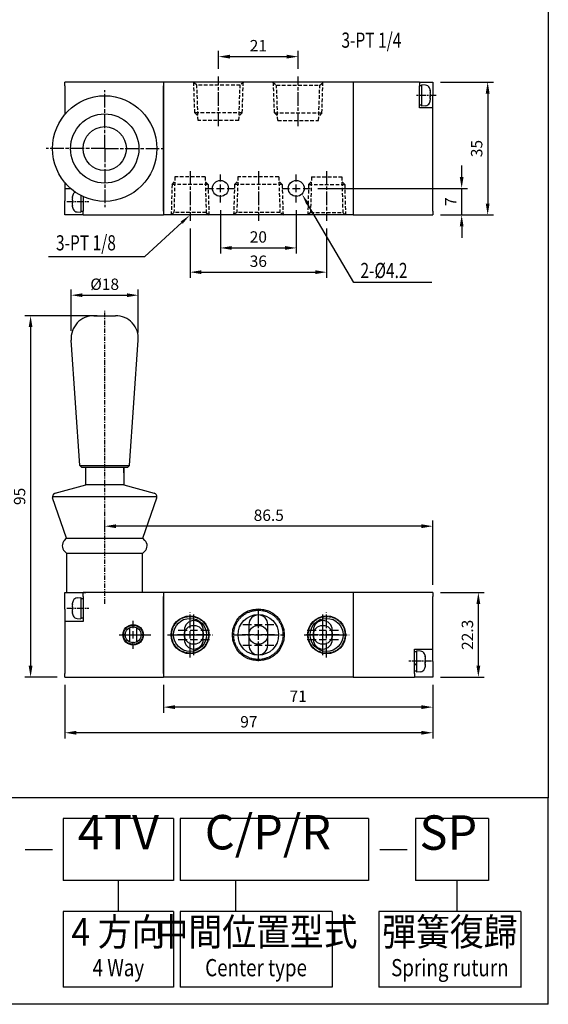
# Model space of a CAD drawing. Extents: x 158 to 590, y 64 to 458.
# Drawn here: x 451 to 590, y 64 to 324 of the extents above; entities that cross this region are included whole.
import ezdxf
from ezdxf.enums import TextEntityAlignment as Align

# ---------------------------------------------------------------- set-up
doc = ezdxf.new("R2010")
doc.units = 0
doc.header["$LTSCALE"] = 0.3
for name, pattern in [('AM_ISO08W050', [18, 12, -1.5, 3, -1.5]), ('AM_ISO08W050X2', [9, 6, -0.75, 1.5, -0.75]), ('CENTER', [7, 4, -1, 1, -1]), ('HIDDEN', [9.525, 6.35, -3.175]), ('HIDDEN2', [0.1875, 0.125, -0.0625])]:
    doc.linetypes.add(name, pattern=pattern)
doc.layers.get('0').update_dxf_attribs({"linetype": 'CONTINUOUS'})
doc.layers.get('DEFPOINTS').update_dxf_attribs({"linetype": 'CONTINUOUS'})
for name, color, linetype in [('AM_4', 3, 'CONTINUOUS'), ('AM_5', 5, 'CONTINUOUS'), ('AM_7', 1, 'AM_ISO08W050'), ('AM_VIS', 7, 'CONTINUOUS'), ('LOGO', 7, 'CONTINUOUS'), ('圖層2', 4, 'CONTINUOUS')]:
    doc.layers.add(name, color=color, linetype=linetype)
doc.styles.add('CHINA', font='c2', dxfattribs={"bigfont": 'china'})
doc.styles.add('CHINESET', font='simplex.shx', dxfattribs={"bigfont": 'CHINESET.shx'})
doc.styles.add('DAYUS', font='simplex', dxfattribs={"bigfont": 'dayus'})
doc.dimstyles.new('AM_ISO', dxfattribs={"dimtxt": 3, "dimasz": 3, "dimexe": 1.5, "dimexo": 2, "dimgap": 1, "dimtad": 1, "dimtxsty": 'CHINA', "dimcen": 0, "dimclrd": 256, "dimclre": 256, "dimclrt": 256, "dimazin": 3, "dimtp": 0.1, "dimtm": 0.1, "dimtfac": 0.71, "dimtmove": 0, "dimatfit": 3})

# ---------------------------------------------------------------- blocks, each defined once
blk = doc.blocks.new('*D67')
at = {"layer": 'AM_5'}
for p, q in [((470.92, 245.77), (451.88, 245.77)), ((453.38, 242.77), (453.38, 153.5)), ((460.42, 150.5), (451.88, 150.5))]:
    blk.add_line(p, q, dxfattribs=at)
for points in [[(452.88, 242.77), (453.88, 242.77), (453.38, 245.77)], [(452.88, 153.5), (453.88, 153.5), (453.38, 150.5)]]:
    blk.add_solid(points, dxfattribs=at)
at = {"layer": 'DEFPOINTS', "color": 0}
for p in [(472.92, 245.77), (453.38, 150.5), (462.42, 150.5)]:
    blk.add_point(p, dxfattribs=at)
at = {"layer": 'AM_5', "insert": (450.87, 198.14), "char_height": 3, "attachment_point": 5, "rotation": 90, "style": 'CHINA'}
blk.add_mtext('95', dxfattribs=at)
blk = doc.blocks.new('*D68')
at = {"layer": 'AM_5'}
for p, q in [((488.42, 148.5), (488.42, 141.09)), ((559.42, 148.5), (559.42, 141.09)), ((556.42, 142.59), (491.42, 142.59))]:
    blk.add_line(p, q, dxfattribs=at)
for points in [[(491.42, 143.09), (491.42, 142.09), (488.42, 142.59)], [(556.42, 143.09), (556.42, 142.09), (559.42, 142.59)]]:
    blk.add_solid(points, dxfattribs=at)
at = {"layer": 'DEFPOINTS', "color": 0}
for p in [(488.42, 150.5), (559.42, 150.5), (488.42, 142.59)]:
    blk.add_point(p, dxfattribs=at)
at = {"layer": 'AM_5', "insert": (523.92, 145.09), "char_height": 3, "attachment_point": 5, "style": 'CHINA'}
blk.add_mtext('71', dxfattribs=at)
blk = doc.blocks.new('*D69')
at = {"layer": 'AM_5'}
for p, q in [((462.42, 148.5), (462.42, 134.34)), ((559.42, 148.5), (559.42, 134.34)), ((556.42, 135.84), (465.42, 135.84))]:
    blk.add_line(p, q, dxfattribs=at)
for points in [[(465.42, 136.34), (465.42, 135.34), (462.42, 135.84)], [(556.42, 136.34), (556.42, 135.34), (559.42, 135.84)]]:
    blk.add_solid(points, dxfattribs=at)
at = {"layer": 'DEFPOINTS', "color": 0}
for p in [(462.42, 150.5), (559.42, 150.5), (462.42, 135.84)]:
    blk.add_point(p, dxfattribs=at)
at = {"layer": 'AM_5', "insert": (510.92, 138.34), "char_height": 3, "attachment_point": 5, "style": 'CHINA'}
blk.add_mtext('97', dxfattribs=at)
blk = doc.blocks.new('*D70')
at = {"layer": 'AM_5'}
for p, q in [((472.92, 189.15), (472.92, 191.79)), ((556.42, 190.29), (475.92, 190.29)), ((559.42, 174.8), (559.42, 191.79))]:
    blk.add_line(p, q, dxfattribs=at)
for points in [[(475.92, 190.79), (475.92, 189.79), (472.92, 190.29)], [(556.42, 190.79), (556.42, 189.79), (559.42, 190.29)]]:
    blk.add_solid(points, dxfattribs=at)
at = {"layer": 'DEFPOINTS', "color": 0}
for p in [(472.92, 190.29), (472.92, 187.15), (559.42, 172.8)]:
    blk.add_point(p, dxfattribs=at)
at = {"layer": 'AM_5', "insert": (516.17, 192.79), "char_height": 3, "attachment_point": 5, "style": 'CHINA'}
blk.add_mtext('86.5', dxfattribs=at)
blk = doc.blocks.new('*D71')
at = {"layer": 'AM_5'}
for p, q in [((561.42, 172.8), (572.92, 172.8)), ((571.42, 153.5), (571.42, 169.8)), ((561.42, 150.5), (572.92, 150.5))]:
    blk.add_line(p, q, dxfattribs=at)
for points in [[(570.92, 169.8), (571.92, 169.8), (571.42, 172.8)], [(570.92, 153.5), (571.92, 153.5), (571.42, 150.5)]]:
    blk.add_solid(points, dxfattribs=at)
at = {"layer": 'DEFPOINTS', "color": 0}
for p in [(559.42, 172.8), (571.42, 172.8), (559.42, 150.5)]:
    blk.add_point(p, dxfattribs=at)
at = {"layer": 'AM_5', "insert": (568.92, 161.65), "char_height": 3, "attachment_point": 5, "rotation": 90, "style": 'CHINA'}
blk.add_mtext('22.3', dxfattribs=at)
blk = doc.blocks.new('*D72')
at = {"layer": 'AM_5'}
for p, q in [((502.92, 310.84), (502.92, 315.57)), ((505.92, 314.07), (520.92, 314.07)), ((523.92, 310.84), (523.92, 315.57))]:
    blk.add_line(p, q, dxfattribs=at)
for points in [[(505.92, 314.57), (505.92, 313.57), (502.92, 314.07)], [(520.92, 314.57), (520.92, 313.57), (523.92, 314.07)]]:
    blk.add_solid(points, dxfattribs=at)
at = {"layer": 'DEFPOINTS', "color": 0}
for p in [(523.92, 314.07), (502.92, 308.84), (523.92, 308.84)]:
    blk.add_point(p, dxfattribs=at)
at = {"layer": 'AM_5', "insert": (513.42, 316.57), "char_height": 3, "attachment_point": 5, "style": 'CHINA'}
blk.add_mtext('21', dxfattribs=at)
blk = doc.blocks.new('*D73')
at = {"layer": 'AM_5'}
for p, q in [((503.42, 273.64), (503.42, 262.14)), ((523.42, 273.64), (523.42, 262.14)), ((506.42, 263.64), (520.42, 263.64))]:
    blk.add_line(p, q, dxfattribs=at)
for points in [[(506.42, 264.14), (506.42, 263.14), (503.42, 263.64)], [(520.42, 264.14), (520.42, 263.14), (523.42, 263.64)]]:
    blk.add_solid(points, dxfattribs=at)
at = {"layer": 'DEFPOINTS', "color": 0}
for p in [(503.42, 275.64), (523.42, 275.64), (523.42, 263.64)]:
    blk.add_point(p, dxfattribs=at)
at = {"layer": 'AM_5', "insert": (513.42, 266.14), "char_height": 3, "attachment_point": 5, "style": 'CHINA'}
blk.add_mtext('20', dxfattribs=at)
blk = doc.blocks.new('*D74')
at = {"layer": 'AM_5'}
for p, q in [((495.42, 268.75), (495.42, 255.75)), ((531.42, 268.75), (531.42, 255.75)), ((498.42, 257.25), (528.42, 257.25))]:
    blk.add_line(p, q, dxfattribs=at)
for points in [[(498.42, 257.75), (498.42, 256.75), (495.42, 257.25)], [(528.42, 257.75), (528.42, 256.75), (531.42, 257.25)]]:
    blk.add_solid(points, dxfattribs=at)
at = {"layer": 'DEFPOINTS', "color": 0}
for p in [(495.42, 270.75), (531.42, 270.75), (531.42, 257.25)]:
    blk.add_point(p, dxfattribs=at)
at = {"layer": 'AM_5', "insert": (513.42, 259.75), "char_height": 3, "attachment_point": 5, "style": 'CHINA'}
blk.add_mtext('36', dxfattribs=at)
blk = doc.blocks.new('*S102')
at = {"layer": 'AM_5'}
for p, q in [((483.51, 261.34), (493.21, 270.31)), ((458.1, 261.34), (483.51, 261.34))]:
    blk.add_line(p, q, dxfattribs=at)
blk.add_trace([(493.48, 270.02), (492.94, 270.6), (495.42, 272.34)], dxfattribs=at)
blk = doc.blocks.new('*D75')
at = {"layer": 'AM_5'}
for p, q in [((464.06, 241.77), (464.06, 252.68)), ((481.77, 241.36), (481.77, 252.68)), ((467.06, 251.18), (478.77, 251.18))]:
    blk.add_line(p, q, dxfattribs=at)
for points in [[(467.06, 251.68), (467.06, 250.68), (464.06, 251.18)], [(478.77, 251.68), (478.77, 250.68), (481.77, 251.18)]]:
    blk.add_solid(points, dxfattribs=at)
at = {"layer": 'DEFPOINTS', "color": 0}
for p in [(481.77, 251.18), (464.06, 239.77), (481.77, 239.36)]:
    blk.add_point(p, dxfattribs=at)
at = {"layer": 'AM_5', "insert": (472.91, 253.68), "char_height": 3, "attachment_point": 5, "style": 'CHINA'}
blk.add_mtext('%%c18', dxfattribs=at)
blk = doc.blocks.new('*D65')
at = {"layer": 'AM_5'}
for p, q in [((561.42, 307.34), (575.37, 307.34)), ((573.87, 304.34), (573.87, 275.34)), ((561.42, 272.34), (575.37, 272.34))]:
    blk.add_line(p, q, dxfattribs=at)
for points in [[(573.37, 304.34), (574.37, 304.34), (573.87, 307.34)], [(573.37, 275.34), (574.37, 275.34), (573.87, 272.34)]]:
    blk.add_solid(points, dxfattribs=at)
at = {"layer": 'DEFPOINTS', "color": 0}
for p in [(559.42, 307.34), (559.42, 272.34), (573.87, 272.34)]:
    blk.add_point(p, dxfattribs=at)
at = {"layer": 'AM_5', "insert": (571.36, 289.84), "char_height": 3, "attachment_point": 5, "rotation": 90, "style": 'CHINA'}
blk.add_mtext('35', dxfattribs=at)
blk = doc.blocks.new('*D66')
at = {"layer": 'AM_5'}
for p, q in [((567.02, 282.34), (567.02, 285.34)), ((529.12, 279.34), (568.52, 279.34)), ((567.02, 272.34), (567.02, 279.34)), ((561.42, 272.34), (568.52, 272.34)), ((567.02, 269.34), (567.02, 266.34))]:
    blk.add_line(p, q, dxfattribs=at)
for points in [[(566.52, 282.34), (567.52, 282.34), (567.02, 279.34)], [(566.52, 269.34), (567.52, 269.34), (567.02, 272.34)]]:
    blk.add_solid(points, dxfattribs=at)
at = {"layer": 'DEFPOINTS', "color": 0}
for p in [(527.12, 279.34), (567.02, 279.34), (559.42, 272.34)]:
    blk.add_point(p, dxfattribs=at)
at = {"layer": 'AM_5', "insert": (564.52, 275.84), "char_height": 3, "attachment_point": 5, "rotation": 90, "style": 'CHINA'}
blk.add_mtext('7', dxfattribs=at)
blk = doc.blocks.new('*S103')
at = {"layer": 'AM_5'}
for p, q in [((538.61, 254.49), (526.42, 275.27)), ((559.13, 254.49), (538.61, 254.49))]:
    blk.add_line(p, q, dxfattribs=at)
blk.add_trace([(526.76, 275.47), (526.08, 275.07), (524.9, 277.86)], dxfattribs=at)

msp = doc.modelspace()

# ---------------------------------------------------------------- linework, layer by layer
at = {"color": 0}
for p, q in [((466.417, 206.273), (479.42, 206.273)), ((477.919, 204.378), (477.919, 205.774)), ((462.304, 186.552), (462.879, 187.146)), ((483.533, 186.552), (482.958, 187.146)), ((462.916, 183.091), (462.317, 183.699)), ((482.92, 183.091), (462.916, 183.091)), ((482.92, 183.091), (483.52, 183.699))]:
    msp.add_line(p, q, dxfattribs=at)
at = {"color": 4}
msp.add_lwpolyline([(157.985, 458.17), (589.855, 458.17), (589.855, 118.71), (157.985, 118.71)], close=True, dxfattribs=at)
at = {"color": 0}
for centre, major_axis, start_param, end_param in [((472.918, 289.842), (0, 13.922), 4.712389, 10.9955743), ((472.918, 289.842), (0, 9.123), 4.712389, 10.9955743), ((472.918, 289.842), (0, 5.78), -1.5707963, 4.712389), ((463.732, 185.132), (0, 2.027), 0.7949536, 2.3561945), ((482.105, 185.132), (0, 2.027), 3.9269908, 5.4882317)]:
    msp.add_ellipse(centre, major_axis=major_axis, ratio=0.9867409, start_param=start_param, end_param=end_param, dxfattribs=at)
at = {"layer": 'AM_4', "linetype": 'HIDDEN2'}
for centre, radius in [((495.418, 161.653), 4.85), ((513.418, 161.653), 6.5), ((531.418, 161.653), 4.85), ((480.418, 161.653), 2.5)]:
    msp.add_circle(centre, radius, dxfattribs=at)
at = {"layer": 'AM_7'}
for p, q in [((502.918, 295.707), (502.918, 308.843)), ((523.923, 295.707), (523.923, 308.843)), ((472.918, 289.842), (472.918, 305.264)), ((472.918, 289.842), (457.496, 289.842)), ((472.918, 289.842), (472.918, 274.419)), ((472.918, 289.842), (488.341, 289.842)), ((495.417, 283.882), (495.417, 270.746)), ((503.418, 281.142), (503.418, 283.042)), ((513.42, 283.882), (513.42, 270.746)), ((523.418, 281.142), (523.418, 283.042)), ((531.424, 283.882), (531.424, 270.746)), ((503.418, 278.342), (503.418, 280.342)), ((523.418, 278.342), (523.418, 280.342)), ((499.718, 279.342), (501.618, 279.342)), ((502.418, 279.342), (504.418, 279.342)), ((505.218, 279.342), (507.118, 279.342)), ((519.718, 279.342), (521.618, 279.342)), ((522.418, 279.342), (524.418, 279.342)), ((525.218, 279.342), (527.118, 279.342)), ((503.418, 275.642), (503.418, 277.542)), ((523.418, 275.642), (523.418, 277.542)), ((495.418, 163.453), (495.418, 167.603)), ((496.418, 164.703), (496.418, 167.003)), ((513.418, 163.453), (513.418, 168.603)), ((513.418, 166.203), (513.418, 168.503)), ((530.418, 164.703), (530.418, 167.003)), ((531.418, 163.453), (531.418, 167.603)), ((480.418, 163.453), (480.418, 165.353)), ((496.418, 163.453), (496.418, 165.753)), ((496.418, 162.203), (496.418, 164.503)), ((496.418, 161.903), (496.418, 163.903)), ((509.318, 164.403), (511.618, 164.403)), ((512.418, 164.403), (514.418, 164.403)), ((513.418, 163.403), (513.418, 165.403)), ((515.218, 164.403), (517.518, 164.403)), ((530.418, 163.453), (530.418, 165.753)), ((530.418, 162.203), (530.418, 164.503)), ((530.418, 161.903), (530.418, 163.903)), ((476.718, 161.653), (478.618, 161.653)), ((477.718, 161.653), (479.618, 161.653)), ((479.418, 161.653), (481.418, 161.653)), ((480.418, 160.653), (480.418, 162.653)), ((480.418, 161.653), (482.418, 161.653)), ((482.218, 161.653), (484.118, 161.653)), ((483.218, 161.653), (485.118, 161.653)), ((489.468, 161.653), (493.618, 161.653)), ((500.718, 161.653), (492.118, 161.653)), ((492.318, 162.903), (494.618, 162.903)), ((492.318, 161.653), (494.618, 161.653)), ((494.418, 161.653), (496.418, 161.653)), ((495.418, 162.903), (497.418, 162.903)), ((495.418, 160.653), (495.418, 162.653)), ((495.418, 161.653), (497.418, 161.653)), ((496.418, 160.653), (496.418, 162.653)), ((496.418, 159.403), (496.418, 161.403)), ((496.418, 158.803), (496.418, 161.103)), ((497.218, 161.653), (501.368, 161.653)), ((498.218, 162.903), (500.518, 162.903)), ((498.218, 161.653), (500.518, 161.653)), ((506.468, 161.653), (511.618, 161.653)), ((517.718, 161.653), (509.118, 161.653)), ((512.418, 161.653), (514.418, 161.653)), ((513.418, 160.703), (513.418, 163.003)), ((513.418, 160.653), (513.418, 162.653)), ((513.418, 160.303), (513.418, 162.603)), ((515.218, 161.653), (520.368, 161.653)), ((525.468, 161.653), (529.618, 161.653)), ((534.718, 161.653), (526.118, 161.653)), ((526.318, 162.903), (528.618, 162.903)), ((526.318, 161.653), (528.618, 161.653)), ((529.418, 162.903), (531.418, 162.903)), ((529.418, 161.653), (531.418, 161.653)), ((530.418, 160.653), (530.418, 162.653)), ((530.418, 161.653), (532.418, 161.653)), ((530.418, 159.403), (530.418, 161.403)), ((530.418, 158.803), (530.418, 161.103)), ((531.418, 160.653), (531.418, 162.653)), ((532.218, 162.903), (534.518, 162.903)), ((532.218, 161.653), (534.518, 161.653)), ((533.218, 161.653), (537.368, 161.653)), ((480.418, 157.953), (480.418, 159.853)), ((492.318, 160.403), (494.618, 160.403)), ((495.418, 160.403), (497.418, 160.403)), ((495.418, 155.703), (495.418, 159.853)), ((496.418, 157.553), (496.418, 159.853)), ((496.418, 156.303), (496.418, 158.603)), ((498.218, 160.403), (500.518, 160.403)), ((509.318, 158.903), (511.618, 158.903)), ((512.418, 158.903), (514.418, 158.903)), ((513.418, 157.903), (513.418, 159.903)), ((513.418, 154.703), (513.418, 159.853)), ((515.218, 158.903), (517.518, 158.903)), ((526.318, 160.403), (528.618, 160.403)), ((529.418, 160.403), (531.418, 160.403)), ((530.418, 157.553), (530.418, 159.853)), ((530.418, 156.303), (530.418, 158.603)), ((531.418, 155.703), (531.418, 159.853)), ((532.218, 160.403), (534.518, 160.403)), ((513.418, 154.803), (513.418, 157.103))]:
    msp.add_line(p, q, dxfattribs=at)
at = {"layer": 'AM_7', "linetype": 'AM_ISO08W050X2'}
for p, q in [((560.299, 303.842), (555.018, 303.842)), ((462.933, 275.842), (468.718, 275.842)), ((462.933, 168.653), (468.718, 168.653)), ((559.021, 154.689), (553.118, 154.689))]:
    msp.add_line(p, q, dxfattribs=at)
at = {"layer": 'AM_VIS'}
for p, q in [((488.418, 307.342), (462.418, 307.342)), ((462.418, 306.342), (462.418, 307.342)), ((462.418, 306.342), (462.418, 298.819)), ((538.418, 307.342), (488.418, 307.342)), ((488.418, 307.342), (488.418, 272.342)), ((488.418, 273.342), (488.418, 306.342)), ((538.418, 307.342), (538.418, 272.342)), ((555.918, 307.342), (538.418, 307.342)), ((538.418, 306.342), (538.418, 273.342)), ((555.918, 307.342), (559.418, 307.342)), ((555.918, 307.342), (555.918, 306.342)), ((556.518, 306.392), (555.918, 306.392)), ((555.918, 300.592), (555.918, 306.342)), ((556.518, 301.042), (556.518, 306.642)), ((557.507, 306.555), (556.518, 306.642)), ((559.418, 307.342), (559.418, 303.842)), ((558.821, 304.467), (558.712, 304.453)), ((558.769, 303.799), (558.821, 303.806)), ((558.775, 304.806), (558.821, 304.823)), ((559.418, 300.592), (559.418, 303.842)), ((556.518, 301.292), (555.918, 301.292)), ((557.507, 301.128), (556.518, 301.042)), ((558.821, 303.216), (558.702, 303.231)), ((558.774, 302.877), (558.821, 302.86)), ((558.821, 303.084), (558.806, 303.089)), ((559.418, 300.592), (555.918, 300.592)), ((559.418, 273.342), (559.418, 300.592)), ((462.418, 280.864), (462.418, 279.342)), ((462.418, 279.342), (462.418, 276.092)), ((462.418, 279.342), (463.897, 279.342)), ((462.418, 272.342), (462.418, 276.092)), ((464.401, 276.726), (464.316, 276.76)), ((464.444, 276.191), (464.316, 276.191)), ((464.316, 275.493), (464.444, 275.493)), ((464.444, 277.284), (464.433, 277.292)), ((466.618, 277.47), (466.618, 273.042)), ((467.218, 277.174), (467.218, 273.342)), ((464.316, 274.923), (464.401, 274.957)), ((464.433, 274.392), (464.444, 274.399)), ((465.63, 273.128), (466.618, 273.042)), ((466.618, 273.292), (467.218, 273.292)), ((467.218, 272.342), (467.218, 273.342)), ((559.418, 273.342), (559.418, 272.342)), ((467.218, 272.342), (462.418, 272.342)), ((467.218, 272.342), (488.418, 272.342)), ((538.418, 272.342), (488.418, 272.342)), ((538.418, 272.342), (559.418, 272.342)), ((470.056, 245.774), (475.781, 245.774)), ((466.384, 206.273), (464.07, 239.355)), ((479.453, 206.273), (481.767, 239.355)), ((466.918, 205.774), (466.384, 206.273)), ((478.918, 205.774), (466.918, 205.774)), ((478.918, 205.774), (479.453, 206.273)), ((462.418, 172.803), (467.92, 172.803)), ((462.418, 168.403), (462.418, 172.803)), ((462.916, 172.803), (467.917, 172.803)), ((465.63, 171.366), (466.618, 171.453)), ((466.618, 171.453), (466.618, 165.853)), ((488.418, 172.803), (467.218, 172.803)), ((467.218, 171.803), (467.218, 172.803)), ((467.218, 171.803), (467.218, 165.153)), ((482.92, 172.803), (467.917, 172.803)), ((482.92, 172.803), (467.92, 172.803)), ((538.418, 172.803), (488.418, 172.803)), ((488.418, 172.803), (488.418, 150.503)), ((488.418, 151.503), (488.418, 171.803)), ((538.418, 172.803), (538.418, 150.503)), ((559.418, 172.803), (538.418, 172.803)), ((538.418, 171.803), (538.418, 151.503)), ((559.418, 172.803), (559.418, 171.803)), ((559.418, 157.903), (559.418, 171.803)), ((464.401, 169.538), (464.316, 169.571)), ((464.444, 169.002), (464.316, 169.002)), ((464.444, 170.095), (464.433, 170.103)), ((466.618, 171.203), (467.218, 171.203)), ((462.418, 168.403), (462.418, 165.153)), ((464.316, 168.304), (464.444, 168.304)), ((464.316, 167.735), (464.401, 167.768)), ((464.433, 167.203), (464.444, 167.21)), ((467.218, 165.153), (462.418, 165.153)), ((462.418, 165.153), (462.418, 151.503)), ((465.63, 165.939), (466.618, 165.853)), ((466.618, 166.103), (467.218, 166.103)), ((510.918, 164.403), (510.918, 158.903)), ((515.918, 158.903), (515.918, 164.403)), ((479.418, 163.5), (479.418, 161.653)), ((479.418, 161.653), (479.418, 159.806)), ((481.418, 161.653), (481.418, 163.5)), ((481.418, 159.806), (481.418, 161.653)), ((493.918, 162.903), (493.918, 160.403)), ((498.918, 160.403), (498.918, 162.903)), ((527.918, 162.903), (527.918, 160.403)), ((532.918, 160.403), (532.918, 162.903)), ((554.618, 151.503), (554.618, 157.903)), ((554.618, 157.903), (559.418, 157.903)), ((555.218, 157.203), (554.618, 157.203)), ((555.218, 151.853), (555.218, 157.453)), ((556.207, 157.366), (555.218, 157.453)), ((559.418, 154.653), (559.418, 157.903)), ((557.521, 154.028), (557.402, 154.043)), ((557.521, 155.278), (557.412, 155.265)), ((557.469, 154.611), (557.521, 154.617)), ((557.474, 153.689), (557.521, 153.671)), ((557.475, 155.618), (557.521, 155.635)), ((557.521, 153.895), (557.506, 153.901)), ((559.418, 154.653), (559.418, 150.503)), ((462.418, 150.503), (462.418, 151.503)), ((555.218, 152.103), (554.618, 152.103)), ((554.618, 151.503), (554.618, 150.503)), ((556.207, 151.939), (555.218, 151.853)), ((462.418, 150.503), (488.418, 150.503)), ((538.418, 150.503), (488.418, 150.503)), ((538.418, 150.503), (554.618, 150.503)), ((559.418, 150.503), (554.618, 150.503))]:
    msp.add_line(p, q, dxfattribs=at)
at = {"layer": 'AM_VIS', "color": 0}
for p, q in [((467.917, 201.236), (467.917, 205.774)), ((477.919, 205.774), (477.919, 201.236)), ((459.879, 198.973), (467.917, 201.236)), ((477.919, 201.236), (467.917, 201.236)), ((477.919, 201.236), (485.957, 198.973)), ((486.69, 197.996), (459.147, 197.996)), ((462.879, 187.146), (459.183, 197.725)), ((482.958, 187.146), (486.654, 197.725)), ((462.879, 187.146), (482.958, 187.146)), ((462.916, 172.803), (462.916, 183.091)), ((482.92, 172.803), (482.92, 183.091))]:
    msp.add_line(p, q, dxfattribs=at)
at = {"layer": 'AM_VIS'}
for centre, radius in [((503.418, 279.342), 2.1), ((523.418, 279.342), 2.1), ((495.418, 161.653), 5), ((513.418, 161.653), 6.85), ((513.418, 161.653), 5.35), ((531.418, 161.653), 5), ((480.418, 161.653), 2.7), ((480.418, 161.653), 2.1), ((495.418, 161.653), 4.35), ((496.418, 161.653), 2.5), ((513.418, 161.653), 2.5), ((531.418, 161.653), 4.35), ((530.418, 161.653), 2.5)]:
    msp.add_circle(centre, radius, dxfattribs=at)
for centre, radius, start, end in [((557.402, 305.36), 1.2, 23.54714, 85), ((553.918, 303.842), 5, 12.55877, 23.54714), ((557.402, 302.323), 1.2, 275, 336.45286), ((553.918, 303.842), 5, 336.45286, 347.44123), ((469.218, 275.842), 5, 156.45286, 163.14204), ((465.735, 277.36), 1.2, 121.26295, 156.45286), ((469.218, 275.842), 4.988, 163.18913, 169.39178), ((469.218, 275.842), 4.988, 190.60822, 196.81087), ((469.218, 275.842), 5, 196.85796, 203.54714), ((465.735, 274.323), 1.2, 203.54714, 265), ((470.056, 239.774), 6, 90, 184), ((475.781, 239.774), 6, 356, 90), ((465.735, 170.171), 1.2, 95, 156.45286), ((469.218, 168.653), 4.988, 163.18913, 169.39178), ((469.218, 168.653), 5, 156.45286, 163.14204), ((469.218, 168.653), 4.988, 190.60822, 196.81087), ((469.218, 168.653), 5, 196.85796, 203.54714), ((465.735, 167.135), 1.2, 203.54714, 265), ((513.418, 164.403), 2.5, 0, 180), ((496.418, 162.903), 2.5, 0, 180), ((530.418, 162.903), 2.5, 0, 180), ((496.418, 160.403), 2.5, 180, 0), ((513.418, 158.903), 2.5, 180, 0), ((530.418, 160.403), 2.5, 180, 0), ((556.102, 156.171), 1.2, 23.54714, 85), ((552.618, 154.653), 5, 12.55877, 23.54714), ((552.618, 154.653), 5, 336.45286, 347.44123), ((556.102, 153.135), 1.2, 275, 336.45286)]:
    msp.add_arc(centre, radius, start, end, dxfattribs=at)
for centre, major_axis, ratio, start_param, end_param in [((554.842, 302.612), (3.789, 2.847), 0.261552, -0.2677374, -0.1203316), ((553.918, 303.954), (-4.988, 0), 0.9470769, 3.326741, 3.4349977), ((553.918, 303.73), (-4.988, 0), 0.9470769, 3.326741, 3.4349977), ((553.918, 304.172), (-4.988, 0), 0.3210067, 2.8481876, 2.9564443), ((554.842, 304.258), (-1.949, 4.32), 0.7716657, 4.1096458, 4.2570516), ((554.265, 302.934), (4.581, 1.75), 0.097569, -0.2899515, -0.1481644), ((554.265, 304.317), (-3.965, 2.886), 0.7974368, 3.7784487, 3.9202357), ((554.265, 303.366), (3.965, 2.886), 0.7974368, -0.7715586, -0.636856), ((553.918, 303.511), (-4.988, 0), 0.3210067, 3.326741, 3.3495246), ((554.265, 303.746), (1.299, 4.729), 0.9297173, -1.1725365, -1.1486465), ((553.918, 303.511), (-4.988, 0), 0.3210067, 2.8481876, 2.9564443), ((554.265, 303.937), (-1.299, 4.729), 0.9297173, 4.1723421, 4.3141292), ((554.265, 304.62), (-4.48, 1.995), 0.4878407, 3.1028122, 3.2445992), ((553.918, 303.954), (-4.988, 0), 0.9470769, 2.9116419, 2.9564443), ((553.918, 303.73), (-4.988, 0), 0.9470769, 2.9336607, 2.9564443), ((554.265, 304.749), (-4.581, 1.75), 0.097569, 3.2897571, 3.3136471), ((468.872, 276.043), (2.461, 4.242), 0.9118341, 1.8847854, 2.0265724), ((468.872, 274.952), (-4.57, 1.78), 0.2060401, -0.1726305, -0.0308435), ((468.872, 275.641), (-2.461, 4.242), 0.9118341, 1.1150202, 1.2568073), ((468.295, 275.842), (0, 4.74), 0.8147867, 1.4970934, 1.6444992), ((468.872, 276.731), (4.57, 1.78), 0.2060401, 3.1724361, 3.3142232), ((468.872, 167.763), (-4.57, 1.78), 0.2060401, -0.1726305, -0.0308435), ((468.872, 168.854), (2.461, 4.242), 0.9118341, 1.8847854, 2.0265724), ((468.295, 168.653), (0, 4.74), 0.8147867, 1.4970934, 1.6444992), ((468.872, 168.452), (-2.461, 4.242), 0.9118341, 1.1150202, 1.2568073), ((468.872, 169.543), (4.57, 1.78), 0.2060401, 3.1724361, 3.3142232), ((552.618, 154.765), (4.988, 0), 0.9470769, 0.1851483, 0.2934051), ((553.542, 153.424), (3.789, 2.847), 0.261552, -0.2677374, -0.1203316), ((552.618, 154.541), (4.988, 0), 0.9470769, 0.1851483, 0.2934051), ((554.249, 154.653), (7.845, 2.438), 0.0951965, -1.5532995, -1.476549), ((554.988, 154.653), (7.845, 2.438), 0.0951965, 4.6357334, 4.7122067), ((552.618, 154.983), (-4.988, 0), 0.3210067, 2.8481876, 2.9564443), ((553.542, 155.07), (-1.949, 4.32), 0.7716657, 4.1096458, 4.2570516), ((552.618, 154.322), (4.988, 0), 0.3210067, -0.2934051, -0.1851483), ((552.965, 153.746), (4.581, 1.75), 0.097569, -0.2899515, -0.1481644), ((552.965, 155.129), (-3.965, 2.886), 0.7974368, 3.7784487, 3.9202357), ((552.965, 154.748), (-1.299, 4.729), 0.9297173, 4.1723421, 4.3141292), ((552.965, 155.431), (-4.48, 1.995), 0.4878407, 3.1028122, 3.2445992), ((552.965, 154.177), (3.965, 2.886), 0.7974368, -0.7715586, -0.636856), ((552.618, 154.765), (4.988, 0), 0.9470769, -0.2299507, -0.1851483), ((552.618, 154.322), (4.988, 0), 0.3210067, 0.1851483, 0.2079319), ((552.618, 154.541), (4.988, 0), 0.9470769, -0.2079319, -0.1851483), ((552.965, 154.558), (1.299, 4.729), 0.9297173, -1.1725365, -1.1486465), ((552.965, 155.56), (-4.581, 1.75), 0.097569, 3.2897571, 3.3136471)]:
    msp.add_ellipse(centre, major_axis=major_axis, ratio=ratio, start_param=start_param, end_param=end_param, dxfattribs=at)
at = {"layer": 'AM_VIS', "color": 0}
for centre, start_param, end_param in [((460.147, 197.996), 0.2709469, 1.8417432), ((485.69, 197.996), 4.4414421, 6.0122385)]:
    msp.add_ellipse(centre, major_axis=(0, 1.014), ratio=0.9867409, start_param=start_param, end_param=end_param, dxfattribs=at)
at = {"layer": 'LOGO', "color": 1}
for p, q in [((589.855, 118.71), (157.985, 118.71)), ((589.855, 64.262), (589.855, 118.71)), ((589.855, 64.262), (157.985, 64.262))]:
    msp.add_line(p, q, dxfattribs=at)
at = {"layer": 'LOGO', "color": 6}
for p, q in [((461.954, 113.265), (461.954, 96.931)), ((491.094, 113.265), (461.954, 113.265)), ((491.094, 113.265), (491.094, 96.931)), ((542.453, 113.265), (492.808, 113.265)), ((492.808, 113.265), (492.808, 96.931)), ((542.453, 113.265), (542.453, 96.931)), ((554.803, 113.265), (554.803, 96.931)), ((574.096, 113.265), (554.803, 113.265)), ((574.096, 113.265), (574.096, 96.931)), ((491.094, 96.931), (461.954, 96.931)), ((476.524, 88.764), (476.524, 96.931)), ((542.453, 96.931), (492.808, 96.931)), ((507.378, 96.931), (507.378, 88.764)), ((574.096, 96.931), (554.803, 96.931)), ((565.841, 88.764), (565.841, 96.931)), ((461.954, 88.764), (461.954, 68.799)), ((491.094, 88.764), (461.954, 88.764)), ((491.094, 88.764), (491.094, 68.799)), ((532.838, 88.764), (492.808, 88.764)), ((492.808, 88.764), (492.808, 68.799)), ((532.838, 88.764), (532.838, 68.799)), ((545.16, 88.764), (545.16, 68.799)), ((582.654, 88.764), (545.16, 88.764)), ((582.654, 88.764), (582.654, 68.724)), ((491.094, 68.799), (461.954, 68.799)), ((532.838, 68.799), (492.808, 68.799)), ((582.654, 68.799), (545.16, 68.799))]:
    msp.add_line(p, q, dxfattribs=at)
at = {"layer": 'LOGO', "color": 7, "linetype": 'CONTINUOUS'}
for p, q in [((451.917, 105.04), (459.13, 105.04)), ((545.45, 105.04), (552.663, 105.04))]:
    msp.add_line(p, q, dxfattribs=at)
at = {"layer": '圖層2', "linetype": 'HIDDEN', "ltscale": 0.5}
for p, q in [((497.217, 306.583), (496.217, 307.343)), ((496.67, 299.234), (496.395, 307.208)), ((497.54, 297.207), (497.217, 306.583)), ((508.619, 306.583), (497.217, 306.583)), ((508.296, 297.207), (508.619, 306.583)), ((509.62, 307.343), (508.619, 306.583)), ((509.167, 299.234), (509.442, 307.208)), ((517.221, 307.343), (518.221, 306.583)), ((517.674, 299.234), (517.399, 307.208)), ((518.544, 297.207), (518.221, 306.583)), ((518.221, 306.583), (529.624, 306.583)), ((529.301, 297.207), (529.624, 306.583)), ((529.624, 306.583), (530.624, 307.343)), ((530.171, 299.234), (530.446, 307.208)), ((509.167, 299.234), (496.67, 299.234)), ((496.67, 299.234), (497.499, 298.4)), ((509.167, 299.234), (508.337, 298.4)), ((517.674, 299.234), (530.171, 299.234)), ((517.674, 299.234), (518.503, 298.4)), ((530.171, 299.234), (529.342, 298.4)), ((508.296, 297.207), (497.54, 297.207)), ((518.544, 297.207), (529.301, 297.207)), ((490.662, 280.355), (490.446, 272.277)), ((490.662, 280.355), (491.382, 281.113)), ((500.172, 280.355), (490.662, 280.355)), ((491.416, 282.382), (491.166, 273.006)), ((499.418, 282.382), (491.416, 282.382)), ((499.418, 282.382), (499.668, 273.006)), ((500.172, 280.355), (499.451, 281.113)), ((500.172, 280.355), (500.388, 272.277)), ((507.172, 280.355), (506.897, 272.381)), ((507.172, 280.355), (508.001, 281.19)), ((519.669, 280.355), (507.172, 280.355)), ((508.042, 282.382), (507.719, 273.006)), ((518.798, 282.382), (508.042, 282.382)), ((518.798, 282.382), (519.122, 273.006)), ((519.669, 280.355), (518.84, 281.19)), ((519.669, 280.355), (519.944, 272.381)), ((526.669, 280.355), (526.453, 272.277)), ((526.669, 280.355), (527.389, 281.113)), ((526.669, 280.355), (536.179, 280.355)), ((527.423, 282.382), (527.173, 273.006)), ((527.423, 282.382), (535.425, 282.382)), ((535.425, 282.382), (535.675, 273.006)), ((536.179, 280.355), (535.459, 281.113)), ((536.179, 280.355), (536.395, 272.277)), ((491.166, 273.006), (490.416, 272.246)), ((499.668, 273.006), (491.166, 273.006)), ((499.668, 273.006), (500.418, 272.246)), ((507.719, 273.006), (506.719, 272.246)), ((519.122, 273.006), (507.719, 273.006)), ((520.122, 272.246), (519.122, 273.006)), ((527.173, 273.006), (526.423, 272.246)), ((527.173, 273.006), (535.675, 273.006)), ((535.675, 273.006), (536.425, 272.246))]:
    msp.add_line(p, q, dxfattribs=at)
at = {"layer": '圖層2', "color": 1, "linetype": 'CENTER'}
msp.add_line((472.918, 169.827), (472.918, 247.034), dxfattribs=at)

# ---------------------------------------------------------------- block references
at = {"layer": 'AM_5'}
for name in ['*S103', '*S102']:
    msp.add_blockref(name, (0, 0), dxfattribs=at)

# ---------------------------------------------------------------- texts
at = {"layer": 'AM_5', "style": 'DAYUS', "width": 0.75}
for s, p in [('3-PT 1/4', (535.327, 316.412)), ('3-PT 1/8', (460.071, 262.991)), ('2-%%c4.2', (540.339, 255.703))]:
    msp.add_text(s, height=4, dxfattribs=at).set_placement(p)
at = {"layer": 'LOGO', "color": 7, "linetype": 'CONTINUOUS', "style": 'CHINESET'}
for s, p in [('C/P/R', (515.943, 105.098)), ('SP', (563.507, 104.995)), ('4TV', (476.524, 105.098))]:
    msp.add_text(s, height=9.0747, dxfattribs=at).set_placement(p, align=Align.CENTER)
at = {"layer": 'LOGO', "color": 6, "style": 'CHINESET', "width": 0.9}
for s, p in [('4 方向', (476.524, 82.411)), ('中間位置型式', (512.823, 82.411)), ('彈簧復歸', (563.907, 82.411))]:
    msp.add_text(s, height=7.2598, dxfattribs=at).set_placement(p, align=Align.MIDDLE)
at = {"layer": 'LOGO', "color": 6, "linetype": 'CONTINUOUS', "style": 'CHINESET', "width": 0.8}
for s, height, p in [('4 Way', 4.5374, (476.524, 73.337)), ('Center type', 4.53737, (512.823, 73.337)), ('Spring ruturn', 4.53737, (563.907, 73.337))]:
    msp.add_text(s, height=height, dxfattribs=at).set_placement(p, align=Align.MIDDLE)

# ---------------------------------------------------------------- dimensions: what is measured, and where the dimension line sits
at = {"layer": 'AM_5'}
for base, p1, p2, angle, override, picture, middle in [((523.9225, 314.0672), (502.9183, 308.8435), (523.9225, 308.8435), 180, {"dimscale": 1}, '*D72', (513.4204, 316.5674)), ((573.869, 272.342), (559.418, 307.342), (559.418, 272.342), 90, {"dimscale": 1}, '*D65', (571.362, 289.842)), ((567.017, 279.342), (559.418, 272.342), (527.118, 279.342), 90, {"dimscale": 1}, '*D66', (564.517, 275.842)), ((453.378, 150.503), (472.918, 245.774), (462.418, 150.503), 270, {"dimscale": 1, "dimdec": 0}, '*D67', (450.87, 198.138)), ((472.918, 190.286), (559.418, 172.803), (472.918, 187.146), 180, {"dimscale": 1}, '*D70', (516.168, 192.794)), ((571.418, 172.803), (559.418, 150.503), (559.418, 172.803), 90, {"dimscale": 1, "dimdec": 1}, '*D71', (568.918, 161.653))]:
    dim = msp.add_linear_dim(base=base, p1=p1, p2=p2, angle=angle, dimstyle='AM_ISO', override=override, dxfattribs=at)
    dim.commit()
    dim.dimension.update_dxf_attribs({"geometry": picture, "text_midpoint": middle})
for base, p1, p2, override, picture, middle in [((523.418, 263.642), (503.418, 275.642), (523.418, 275.642), {"dimscale": 1}, '*D73', (513.418, 266.142)), ((531.424, 257.246), (495.417, 270.746), (531.424, 270.746), {"dimscale": 1, "dimdec": 0}, '*D74', (513.42, 259.746)), ((462.418, 135.844), (559.418, 150.503), (462.418, 150.503), {"dimscale": 1}, '*D69', (510.918, 138.344)), ((488.418, 142.592), (559.418, 150.503), (488.418, 150.503), {"dimscale": 1}, '*D68', (523.918, 145.092))]:
    dim = msp.add_linear_dim(base=base, p1=p1, p2=p2, dimstyle='AM_ISO', override=override, dxfattribs=at)
    dim.commit()
    dim.dimension.update_dxf_attribs({"geometry": picture, "text_midpoint": middle})
dim = msp.add_linear_dim(base=(481.767, 251.183), p1=(464.056, 239.774), p2=(481.767, 239.355), angle=180, text='%%c<>', dimstyle='AM_ISO', override={"dimscale": 1, "dimdec": 0}, dxfattribs=at)
dim.commit()
dim.dimension.update_dxf_attribs({"geometry": '*D75', "text_midpoint": (472.911, 253.683)})

doc.saveas('drawing.dxf')
